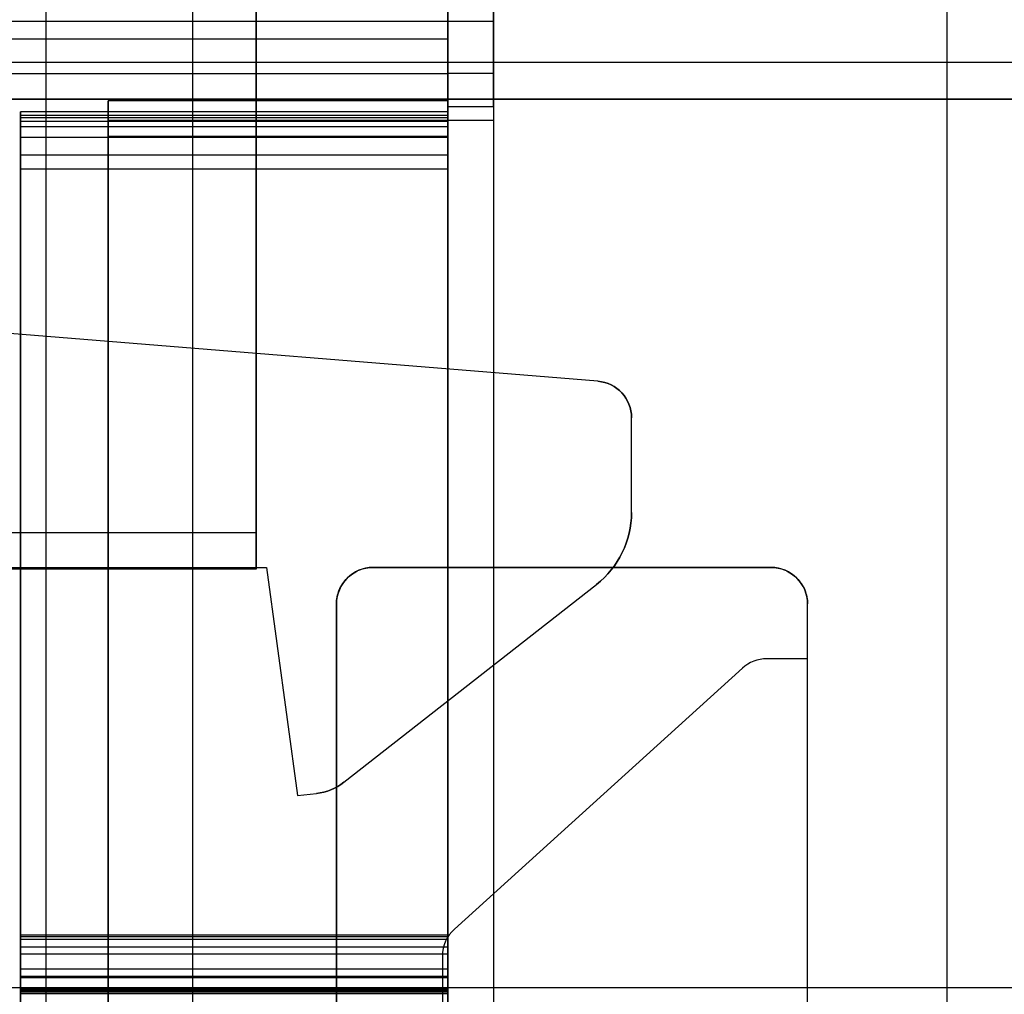
# Model space of a CAD drawing. Units: inches. Extents: x 10.73 to 14.27, y 13.65 to 19.55.
# Drawn here: x 11.14 to 11.35, y 16.8 to 17.01 of the extents above; entities that cross this region are included whole.
import ezdxf

# ---------------------------------------------------------------- set-up
doc = ezdxf.new("R2010")
doc.units = ezdxf.units.IN
doc.header["$MEASUREMENT"] = 0

# ---------------------------------------------------------------- blocks, each defined once
blk = doc.blocks.new('A$C7A1F3E2A')
at = {"color": 254, "true_color": 0xd4d9db, "extrusion": (1, 0, 0)}
for p, q in [((-1.356299212598426, -1.69291338582677, 0.9842519685039367), (-1.356299212598426, 1.392913385826771, 0.984251968503937)), ((-1.356299212598426, -1.69291338582677, 0.9330708661417322), (-1.356299212598426, 1.392913385826771, 0.9330708661417324))]:
    blk.add_line(p, q, dxfattribs=at)
at = {"color": 254, "true_color": 0xd4d9db, "extrusion": (0, 6.123233995736766e-17, -1)}
for p, q in [((-1.356299212598426, -1.69291338582677, 0.9842519685039367), (-1.356299212598426, 1.392913385826771, 0.984251968503937)), ((-0.6366141732283452, 0.4041338582677163, 0.6102362204724409), (-1.673228346456693, 0.4041338582677163, 0.6102362204724409)), ((-1.665354330708659, 0.3962598425196848), (1.665354330708659, 0.3962598425196848)), ((-1.385826771653544, 0.2047244094488185, 0.7874015748031493), (-0.9763779527559038, 0.2047244094488185, 0.7874015748031493))]:
    blk.add_line(p, q, dxfattribs=at)
at = {"color": 254, "true_color": 0xd4d9db}
for p, q in [((-1.356299212598426, -1.69291338582677, 0.9330708661417322), (-1.356299212598426, 1.392913385826771, 0.9330708661417324)), ((-0.6366141732283452, 0.4041338582677163, 0.6102362204724409), (-1.673228346456693, 0.4041338582677163, 0.6102362204724409)), ((-0.6366141732283452, 0.3962598425196848, 0.6181102362204723), (-1.665354330708659, 0.3962598425196848, 0.6181102362204723)), ((-1.385826771653544, 0.2047244094488185, 0.9055118110236218), (-0.9763779527559038, 0.2047244094488185, 0.9055118110236218))]:
    blk.add_line(p, q, dxfattribs=at)
at = {"color": 250}
for p, q in [((-1.324699022194093, -0.7598425196850389, 4.851941843516929), (-1.324699022194093, 0.7598425196850389, 4.851941843516929)), ((-1.324699022194093, -0.7598425196850389, 4.851941843516929), (-1.324699022194093, 0.7598425196850389, 4.851941843516929)), ((-1.162053675927954, -0.7598425196850389, 4.877952755905511), (-1.162053675927954, 0.7598425196850389, 4.877952755905511)), ((-1.162053675927954, -0.7598425196850389, 4.877952755905511), (-1.162053675927954, 0.7598425196850389, 4.877952755905511)), ((-1.311023622047244, 0.5232283464566923, 4.19251968503937), (-1.311023622047244, 0.3027559055118498, 4.19251968503937)), ((-1.269685039370078, 0.4129921259842515, 2.128346456692874), (-1.377952755905511, 0.4129921259842515, 2.128346456692874)), ((-1.259842519685041, 0.4129921259842515, 2.068897637795275), (-1.377952755905511, 0.4129921259842515, 2.068897637795275)), ((-1.259842519685041, 0.4129921259842515, 2.068897637795275), (-1.259842519685041, -0.4129921259842515, 2.068897637795275)), ((-1.269685039370078, 0.4092070005090545, 3.741324999946062), (-1.377952755905511, 0.4092070005090545, 3.741324999946062)), ((-1.269685039370078, 0.4016914101307076, 3.746850393700787), (-1.377952755905511, 0.4016914101307076, 3.746850393700787)), ((-1.269685039370078, 0.4018718381181099, 2.705078726498425), (-1.259842519685041, 0.4018718250137798, 2.705078726507086)), ((-1.269685039370078, 0.3959056135850396, 2.573633728643307), (-1.342913385826773, 0.3959056138110242, 2.573633754592913)), ((-1.269685039370078, 0.3946850393700778, 2.700433070866141), (-1.259842519685041, 0.3946850393700778, 2.700433070866141)), ((-1.269685039370078, 0.3927165354330704, 3.71763779527559), (-1.361811023622046, 0.3927165354330704, 3.71763779527559)), ((-1.269685039370078, 0.3922440944882677, 3.721653543306692), (-1.361811023622046, 0.3922440944882677, 3.721653543306692)), ((-1.269685039370078, 0.3922440944882677, 3.721653543306692), (-1.361811023622046, 0.3922440944882677, 3.721653543306692)), ((-1.269685039370078, 0.3914566929133461, 3.725590551181496), (-1.361811023622046, 0.3914566929133461, 3.725590551181496)), ((-1.269685039370078, 0.3914566929133461, 3.725590551181496), (-1.361811023622046, 0.3914566929133461, 3.725590551181496)), ((-1.269685039370078, 0.3903149606299205, 3.729448818897637), (-1.361811023622046, 0.3903149606299205, 3.729448818897637)), ((-1.269685039370078, 0.3903149606299205, 3.729448818897637), (-1.361811023622046, 0.3903149606299205, 3.729448818897637)), ((-1.269685039370078, 0.3879527559055109, 3.735511811023622), (-1.361811023622046, 0.3879527559055109, 3.735511811023622)), ((-1.269685039370078, 0.3879527559055109, 3.735511811023622), (-1.361811023622046, 0.3879527559055109, 3.735511811023622)), ((-1.269685039370078, 0.3881687261585043, 2.581575155097637), (-1.342913385826773, 0.3881687346360234, 2.581575154950393)), ((-1.269685039370078, 0.384173228346457, 3.742322834645669), (-1.361811023622046, 0.384173228346457, 3.742322834645669)), ((-1.269685039370078, 0.384173228346457, 3.742322834645669), (-1.361811023622046, 0.384173228346457, 3.742322834645669)), ((-1.269685039370078, 0.3811811349774405, 3.746850393700787), (-1.361811023622046, 0.3811811349774405, 3.746850393700787)), ((-1.237312960691849, 0.3354070348635432, 4.353543307086614), (-1.51046775544118, 0.357675584980079, 4.353543307086614)), ((-1.237312960691849, 0.3354070348635432, 4.353543307086614), (-1.237312960691849, 0.3354070348635432, 4.161811023622047)), ((-1.230078740157481, 0.32755905511811, 4.353543307086614), (-1.230078740157481, 0.32755905511811, 4.161811023622047)), ((-1.230078740157481, 0.3070866141732278, 4.353543307086614), (-1.230078740157481, 0.32755905511811, 4.353543307086614)), ((-1.230078740157481, 0.3070866141732278, 4.353543307086614), (-1.230078740157481, 0.3070866141732278, 4.161811023622047)), ((-1.311023622047244, 0.3027559055118498, 4.428740157480314), (-1.377952755905511, 0.3027559055118498, 4.428740157480314)), ((-1.311023622047244, 0.3027559055118498, 4.19251968503937), (-1.377952755905511, 0.3027559055118498, 4.19251968503937)), ((-1.311023622047244, 0.3027559055118498, 4.19251968503937), (-1.377952755905511, 0.3027559055118498, 4.19251968503937)), ((-1.39543307086614, 0.2952755905511815, 4.353543307086614), (-1.308818897637796, 0.2952755905511815, 4.353543307086614)), ((-1.308818897637796, 0.2952755905511815, 4.353543307086614), (-1.302125984251969, 0.2460629921259834, 4.353543307086614)), ((-1.285826771653543, 0.2952755905511815, 4.064566929133858), (-1.285826771653543, 0.2952755905511815, 4.85847605730118)), ((-1.199999999999999, 0.2952755905511815, 4.064566929133858), (-1.285826771653543, 0.2952755905511815, 4.064566929133858)), ((-1.199999999999999, 0.2952755905511815, 4.064566929133858), (-1.199999999999999, 0.2952755905511815, 4.872196030736613)), ((-1.311023622047244, 0.2948818897637793, 4.420866141732283), (-1.377952755905511, 0.2948818897637793, 4.420866141732283)), ((-1.311023622047244, 0.2948818897637793, 4.200393700787401), (-1.377952755905511, 0.2948818897637793, 4.200393700787401)), ((-1.292091070815825, 0.2489663014474797, 4.353543307086614), (-1.237632099653702, 0.2915842556933068, 4.353543307086614)), ((-1.237632099653702, 0.2915842556933068, 4.353543307086614), (-1.237632099653702, 0.2915842556933068, 4.161811023622047)), ((-1.293700787401576, 0.28740157480315, 4.064566929133858), (-1.293700787401576, 0.2874015748031091, 4.857168634737401)), ((-1.293700787401576, 0.28740157480315, 4.064566929133858), (-1.293700787401576, -0.28740157480315, 4.064566929133858)), ((-1.293700787401576, -0.2874015748031109, 4.857168634737401), (-1.293700787401576, 0.2874015748031091, 4.857168634737401)), ((-1.19212598425197, 0.28740157480315, 4.064566929133858), (-1.19212598425197, 0.2874015748031091, 4.873406136109055)), ((-1.19212598425197, 0.2755905511811019, 4.064566929133858), (-1.19212598425197, 0.28740157480315, 4.064566929133858)), ((-1.19212598425197, -0.2874015748031109, 4.873406136109055), (-1.19212598425197, 0.2874015748031091, 4.873406136109055)), ((-1.200900819212993, 0.2755905511811019, 4.862204724409448), (-1.200900819212993, 0.2755905511811019, 4.064566929133858)), ((-1.19212598425197, 0.2755905511811019, 4.064566929133858), (-1.200900819212993, 0.2755905511811019, 4.064566929133858)), ((-1.19212598425197, 0.2755905511811019, 4.862204724409448), (-1.200900819212993, 0.2755905511811019, 4.862204724409448)), ((-1.19212598425197, 0.113385826771653, 4.862204724409448), (-1.19212598425197, 0.2755905511811019, 4.862204724409448)), ((-1.206187195649214, 0.2735521457846843, 4.064566929133858), (-1.268278502420472, 0.2173047267096848, 4.064566929133858)), ((-1.206187195649214, 0.2735521457846453, 4.862204724409448), (-1.268278502420472, 0.2173047267096848, 4.862204724409448)), ((-1.206187195649214, 0.2735521457846453, 4.862204724409448), (-1.206187195649214, 0.2735521457846843, 4.064566929133858)), ((-1.292091070815825, 0.2489663014474797, 4.353543307086614), (-1.292091070815825, 0.2489663014474797, 4.161811023622047)), ((-1.302125984251969, 0.2460629921259834, 4.353543307086614), (-1.298023730300159, 0.2465336795115345, 4.353543307086614)), ((-1.298023730300159, 0.2465336795115345, 4.353543307086614), (-1.298023730300159, 0.2465336795115345, 4.161811023622047)), ((-1.268278502420472, 0.2173047267096848, 4.862204724409448), (-1.268278502420472, 0.2173047267096848, 4.064566929133858)), ((-1.269685039370078, 0.2159842519685036, 2.912283464566929), (-1.361811023622046, 0.2159842519685036, 2.912283464566929)), ((-1.269685039370078, 0.2156299212598416, 2.90763779527559), (-1.361811023622046, 0.2156299212598416, 2.90763779527559)), ((-1.269685039370078, 0.2156299212598416, 2.90763779527559), (-1.361811023622046, 0.2156299212598416, 2.90763779527559)), ((-1.26968503937022, 0.2150426312591751, 2.903090715158893), (-1.361811023622046, 0.215039370078701, 2.903070866141338)), ((-1.26968503937022, 0.2150426312591751, 2.903090715158893), (-1.361811023622046, 0.215039370078701, 2.903070866141338)), ((-1.269685039370078, 0.2133858267716526, 3.19523622047244), (-1.361811023622046, 0.2133858267716526, 3.19523622047244)), ((-1.269685039370078, 0.2118503937008267, 2.892795275590551), (-1.361811023622046, 0.2118503937008267, 2.892795275590551)), ((-1.269685039370078, 0.2118503937008267, 2.892795275590551), (-1.361811023622046, 0.2118503937008267, 2.892795275590551)), ((-1.270866141732284, 0.2114691163580709, 4.862204724409448), (-1.270866141732284, 0.2114691163580709, 4.064566929133858)), ((-1.270866141732284, 0.2114691163580709, 4.064566929133858), (-1.270866141732284, -0.2114691163580709, 4.064566929133858)), ((-1.270866141732284, 0.2114691163580709, 4.862204724409448), (-1.270866141732284, 0.113385826771653, 4.862204724409448)), ((-1.269685039370078, 0.2070866141732282, 2.644330708661417), (-1.361811023622046, 0.2070866141732282, 2.644330708661417)), ((-1.269685039370078, 0.2068503937007868, 3.700511811023622), (-1.361811023622046, 0.2068503937007868, 3.700511811023622)), ((-1.269685039370078, 0.2068110236220466, 3.389409448818898), (-1.361811023622046, 0.2068110236220466, 3.389409448818898)), ((-1.269685039370078, 0.2043307086614163, 3.424527559055118), (-1.361811023622046, 0.2043307086614163, 3.424527559055118)), ((-1.269685039370078, 0.204133858267717, 3.403937007874016), (-1.361811023622046, 0.204133858267717, 3.403937007874016)), ((-1.269685039370078, 0.2039370078740159, 3.418858267716929), (-1.361811023622046, 0.2039370078740159, 3.418858267716929)), ((-1.269685039370078, 0.2039370078740159, 3.418858267716929), (-1.361811023622046, 0.2039370078740159, 3.418858267716929)), ((-1.269685039370078, 0.2037795275592131, 3.706692913385826), (-1.361811023622046, 0.2037795275592131, 3.706692913385826)), ((-1.269685039370078, 0.2037795275592131, 3.706692913385826), (-1.361811023622046, 0.2037795275592131, 3.706692913385826)), ((-1.269685039370078, 0.2037795275591332, 3.206338582677165), (-1.361811023622046, 0.2037795275591332, 3.206338582677165)), ((-1.269685039370078, 0.2037795275591332, 3.206338582677165), (-1.361811023622046, 0.2037795275591332, 3.206338582677165)), ((-1.269685039370078, 0.2037401574803148, 3.413228346456692), (-1.361811023622046, 0.2037401574803148, 3.413228346456692)), ((-1.269685039370078, 0.2037401574803148, 3.413228346456692), (-1.361811023622046, 0.2037401574803148, 3.413228346456692)), ((-1.269685039370078, 0.2033464566928345, 2.649409448818898), (-1.361811023622046, 0.2033464566928345, 2.649409448818898)), ((-1.269685039370078, 0.2033464566928345, 2.649409448818898), (-1.361811023622046, 0.2033464566928345, 2.649409448818898))]:
    blk.add_line(p, q, dxfattribs=at)
at = {"color": 250, "extrusion": (-1, 0, 0)}
for p, q in [((-1.311023622047244, 0.3027559055118498, 4.428740157480314), (-1.311023622047244, 0.5232283464566923, 4.428740157480314)), ((-1.311023622047244, 0.5232283464566923, 4.19251968503937), (-1.311023622047244, 0.3027559055118498, 4.19251968503937)), ((-1.269685039370078, 0.4092070005090545, 3.741324999946062), (-1.269685039370078, 0.4723005804125986, 3.539425544254724)), ((-1.269685039370078, 0.3946850393700778, 2.622244094488189), (-1.269685039370078, 0.4674803149606301, 2.621889763779527)), ((-1.259842519685041, 0.3946850393700778, 2.622244094488189), (-1.259842519685041, 0.4674803149606301, 2.621889763779527)), ((-1.269685039370078, 0.4636614173228342, 2.70503937007874), (-1.269685039370078, 0.4018718381181099, 2.705078726498425)), ((-1.259842519685041, 0.4636614173228342, 2.70503937007874), (-1.259842519685041, 0.4018718250137798, 2.705078726507086)), ((-1.269685039370078, 0.4129921259842515, 2.128346456692874), (-1.269685039370078, 0.4129921259842515, 2.086456692913385)), ((-1.269685039370078, 0.4129921259842515, 2.086456692913385), (-1.269685039370078, 0.3916610895564574, 2.086456692913385)), ((-1.259842519685041, 0.4129921259842515, 2.086456692913385), (-1.259842519685041, 0.3916610895564574, 2.086456692913385)), ((-1.259842519685041, 0.4129921259842515, 2.086456692913385), (-1.259842519685041, 0.4129921259842515, 2.068897637795275)), ((-1.259842519685041, 0.4129921259842515, 2.068897637795275), (-1.259842519685041, -0.4129921259842515, 2.068897637795275)), ((-1.269685039370078, 0.3811811349774405, 3.746850393700787), (-1.269685039370078, 0.4016914101307076, 3.746850393700787)), ((-1.342913385826773, 0.3959056138110242, 2.573633754592913), (-1.342913385826773, 0.3916535433070862, 2.085590551181102)), ((-1.269685039370078, 0.3916610895564574, 2.086456692913385), (-1.269685039370078, 0.3959056135850396, 2.573633728643307)), ((-1.361811023622046, 0.3927165354330704, 3.71763779527559), (-1.361811023622046, 0.393503937007873, 3.711181102362205)), ((-1.361811023622046, 0.393503937007873, 3.711181102362205), (-1.361811023622046, 0.393503937007873, 2.609015748031496)), ((-1.361811023622046, 0.393503937007873, 2.609015748031496), (-1.361811023622046, 0.2086220472440949, 2.609015748031496)), ((-1.269685039370078, 0.3946850393700778, 2.700433070866141), (-1.269685039370078, 0.3946850393700778, 2.622244094488189)), ((-1.269685039370078, 0.393503937007873, 2.609015748031496), (-1.269685039370078, 0.2086220472440949, 2.609015748031496)), ((-1.269685039370078, 0.393503937007873, 3.711181102362205), (-1.269685039370078, 0.393503937007873, 2.609015748031496)), ((-1.269685039370078, 0.3927165354330704, 3.71763779527559), (-1.269685039370078, 0.393503937007873, 3.711181102362205)), ((-1.259842519685041, 0.3946850393700778, 2.700433070866141), (-1.259842519685041, 0.3946850393700778, 2.622244094488189)), ((-1.342913385826773, 0.3916535433070862, 2.085590551181102), (-1.342913385826773, -0.3920866141732287, 2.085590551181102)), ((-1.259842519685041, 0.3916610895564574, 2.086456692913385), (-1.259842519685041, 0.3916535433070862, 2.085590551181102)), ((-1.259842519685041, 0.3916535433070862, 2.085590551181102), (-1.259842519685041, -0.3920866141732287, 2.085590551181102)), ((-1.342913385826773, 0.2069685039370075, 2.584724409448818), (-1.342913385826773, 0.3881687346360234, 2.581575154950393)), ((-1.269685039370078, 0.2069685039370075, 2.584724409448818), (-1.269685039370078, 0.3881687261585043, 2.581575155097637)), ((-1.361811023622046, -0.3811826914721657, 3.746850393700787), (-1.361811023622046, 0.3811811349774405, 3.746850393700787)), ((-1.311023622047244, 0.2948818897637793, 4.200393700787401), (-1.311023622047244, 0.2948818897637793, 4.420866141732283)), ((-1.19212598425197, -0.2874015748031109, 4.873406136109055), (-1.19212598425197, 0.2874015748031091, 4.873406136109055)), ((-1.19212598425197, 0.28740157480315, 4.064566929133858), (-1.19212598425197, 0.2874015748031091, 4.873406136109055)), ((-1.19212598425197, 0.2755905511811019, 4.064566929133858), (-1.19212598425197, 0.28740157480315, 4.064566929133858)), ((-1.19212598425197, 0.2755905511811019, 4.064566929133858), (-1.19212598425197, 0.2755905511811019, 4.862204724409448)), ((-1.19212598425197, 0.113385826771653, 4.862204724409448), (-1.19212598425197, 0.2755905511811019, 4.862204724409448)), ((-1.361811023622046, 0.2159842519685036, 2.912283464566929), (-1.361811023622046, 0.2133858267716526, 3.19523622047244)), ((-1.269685039370078, 0.2159842519685036, 2.912283464566929), (-1.269685039370078, 0.2133858267716526, 3.19523622047244)), ((-1.270866141732284, 0.2114691163580709, 4.862204724409448), (-1.270866141732284, 0.113385826771653, 4.862204724409448)), ((-1.270866141732284, 0.2114691163580709, 4.862204724409448), (-1.270866141732284, 0.2114691163580709, 4.064566929133858)), ((-1.270866141732284, 0.2114691163580709, 4.064566929133858), (-1.270866141732284, -0.2114691163580709, 4.064566929133858)), ((-1.361811023622046, 0.2086220472440949, 2.609015748031496), (-1.361811023622046, 0.2086220472440949, 2.637362204724409)), ((-1.361811023622046, 0.2086220472440949, 2.637362204724409), (-1.361811023622046, 0.2070866141732282, 2.644330708661417)), ((-1.269685039370078, 0.2086220472440949, 2.637362204724409), (-1.269685039370078, 0.2070866141732282, 2.644330708661417)), ((-1.269685039370078, 0.2086220472440949, 2.609015748031496), (-1.269685039370078, 0.2086220472440949, 2.637362204724409)), ((-1.361811023622046, 0.2036614173228344, 3.683818897637795), (-1.361811023622046, 0.2068503937007868, 3.700511811023622)), ((-1.361811023622046, 0.2068110236220466, 3.389409448818898), (-1.361811023622046, 0.204133858267717, 3.403937007874016)), ((-1.342913385826773, 0.1992125984251967, 2.59267716535433), (-1.342913385826773, 0.2069685039370075, 2.584724409448818)), ((-1.269685039370078, 0.1992125984251967, 2.59267716535433), (-1.269685039370078, 0.2069685039370075, 2.584724409448818)), ((-1.269685039370078, 0.2036614173228344, 3.683818897637795), (-1.269685039370078, 0.2068503937007868, 3.700511811023622)), ((-1.269685039370078, 0.2068110236220466, 3.389409448818898), (-1.269685039370078, 0.204133858267717, 3.403937007874016)), ((-1.361811023622046, 0.2043307086614163, 3.424527559055118), (-1.361811023622046, 0.2036614173228344, 3.683818897637795)), ((-1.269685039370078, 0.2043307086614163, 3.424527559055118), (-1.269685039370078, 0.2036614173228344, 3.683818897637795))]:
    blk.add_line(p, q, dxfattribs=at)
at = {"color": 250, "extrusion": (0, 6.123233995736766e-17, -1)}
for p, q in [((-1.311023622047244, 0.3027559055118498, 4.428740157480314), (-1.311023622047244, 0.5232283464566923, 4.428740157480314)), ((-1.269685039370078, 0.4129921259842515, 2.086456692913385), (-1.269685039370078, 0.3916610895564574, 2.086456692913385)), ((-1.259842519685041, 0.4129921259842515, 2.086456692913385), (-1.269685039370078, 0.4129921259842515, 2.086456692913385)), ((-1.259842519685041, 0.4129921259842515, 2.086456692913385), (-1.259842519685041, 0.3916610895564574, 2.086456692913385)), ((-1.269685039370078, 0.4016914101307076, 3.746850393700787), (-1.377952755905511, 0.4016914101307076, 3.746850393700787)), ((-1.269685039370078, 0.3811811349774405, 3.746850393700787), (-1.269685039370078, 0.4016914101307076, 3.746850393700787)), ((-1.361811023622046, 0.393503937007873, 2.609015748031496), (-1.361811023622046, 0.2086220472440949, 2.609015748031496)), ((-1.269685039370078, 0.393503937007873, 2.609015748031496), (-1.361811023622046, 0.393503937007873, 2.609015748031496)), ((-1.269685039370078, 0.393503937007873, 2.609015748031496), (-1.269685039370078, 0.2086220472440949, 2.609015748031496)), ((-1.342913385826773, 0.3916535433070862, 2.085590551181102), (-1.342913385826773, -0.3920866141732287, 2.085590551181102)), ((-1.259842519685041, 0.3916535433070862, 2.085590551181102), (-1.342913385826773, 0.3916535433070862, 2.085590551181102)), ((-1.259842519685041, 0.3916610895564574, 2.086456692913385), (-1.269685039370078, 0.3916610895564574, 2.086456692913385)), ((-1.259842519685041, 0.3916535433070862, 2.085590551181102), (-1.259842519685041, -0.3920866141732287, 2.085590551181102)), ((-1.361811023622046, -0.3811826914721657, 3.746850393700787), (-1.361811023622046, 0.3811811349774405, 3.746850393700787)), ((-1.269685039370078, 0.3811811349774405, 3.746850393700787), (-1.361811023622046, 0.3811811349774405, 3.746850393700787)), ((-1.237312960691849, 0.3354070348635432, 4.161811023622047), (-1.51046775544118, 0.357675584980079, 4.161811023622047)), ((-1.230078740157481, 0.3070866141732278, 4.161811023622047), (-1.230078740157481, 0.32755905511811, 4.161811023622047)), ((-1.311023622047244, 0.3027559055118498, 4.428740157480314), (-1.377952755905511, 0.3027559055118498, 4.428740157480314)), ((-1.39543307086614, 0.2952755905511815, 4.161811023622047), (-1.308818897637796, 0.2952755905511815, 4.161811023622047)), ((-1.308818897637796, 0.2952755905511815, 4.161811023622047), (-1.302125984251969, 0.2460629921259834, 4.161811023622047)), ((-1.292091070815825, 0.2489663014474797, 4.161811023622047), (-1.237632099653702, 0.2915842556933068, 4.161811023622047)), ((-1.302125984251969, 0.2460629921259834, 4.161811023622047), (-1.298023730300159, 0.2465336795115345, 4.161811023622047)), ((-1.269685039370078, 0.2086220472440949, 2.609015748031496), (-1.361811023622046, 0.2086220472440949, 2.609015748031496))]:
    blk.add_line(p, q, dxfattribs=at)
at = {"color": 250, "extrusion": (0, -0.954479978035012, -0.2982749931360038)}
for q in [(-1.269685039370078, 0.4723005804125986, 3.539425544254724), (-1.377952755905511, 0.4092070005090545, 3.741324999946062)]:
    blk.add_line((-1.269685039370078, 0.4092070005090545, 3.741324999946062), q, dxfattribs=at)
at = {"color": 250, "extrusion": (0, 0.004867438283165014, 0.9999881539521154)}
for p, q in [((-1.269685039370078, 0.3946850393700778, 2.622244094488189), (-1.269685039370078, 0.4674803149606301, 2.621889763779527)), ((-1.259842519685041, 0.3946850393700778, 2.622244094488189), (-1.259842519685041, 0.4674803149606301, 2.621889763779527)), ((-1.269685039370078, 0.3946850393700778, 2.622244094488189), (-1.259842519685041, 0.3946850393700778, 2.622244094488189))]:
    blk.add_line(p, q, dxfattribs=at)
at = {"color": 250, "extrusion": (0, -0.0006369425460569235, -0.999999797152076)}
for p, q in [((-1.269685039370078, 0.4636614173228342, 2.70503937007874), (-1.269685039370078, 0.4018718381181099, 2.705078726498425)), ((-1.259842519685041, 0.4636614173228342, 2.70503937007874), (-1.259842519685041, 0.4018718250137798, 2.705078726507086)), ((-1.269685039370078, 0.4018718381181099, 2.705078726498425), (-1.259842519685041, 0.4018718250137798, 2.705078726507086))]:
    blk.add_line(p, q, dxfattribs=at)
at = {"color": 250, "extrusion": (0, -1, -6.123233995736766e-17)}
for p, q in [((-1.269685039370078, 0.4129921259842515, 2.128346456692874), (-1.377952755905511, 0.4129921259842515, 2.128346456692874)), ((-1.259842519685041, 0.4129921259842515, 2.068897637795275), (-1.377952755905511, 0.4129921259842515, 2.068897637795275)), ((-1.269685039370078, 0.4129921259842515, 2.128346456692874), (-1.269685039370078, 0.4129921259842515, 2.086456692913385)), ((-1.259842519685041, 0.4129921259842515, 2.086456692913385), (-1.269685039370078, 0.4129921259842515, 2.086456692913385)), ((-1.259842519685041, 0.4129921259842515, 2.086456692913385), (-1.259842519685041, 0.4129921259842515, 2.068897637795275)), ((-1.39543307086614, 0.2952755905511815, 4.353543307086614), (-1.308818897637796, 0.2952755905511815, 4.353543307086614)), ((-1.39543307086614, 0.2952755905511815, 4.161811023622047), (-1.308818897637796, 0.2952755905511815, 4.161811023622047)), ((-1.308818897637796, 0.2952755905511815, 4.353543307086614), (-1.308818897637796, 0.2952755905511815, 4.161811023622047)), ((-1.285826771653543, 0.2952755905511815, 4.064566929133858), (-1.285826771653543, 0.2952755905511815, 4.85847605730118)), ((-1.199999999999999, 0.2952755905511815, 4.064566929133858), (-1.285826771653543, 0.2952755905511815, 4.064566929133858)), ((-1.199999999999999, 0.2952755905511815, 4.064566929133858), (-1.199999999999999, 0.2952755905511815, 4.872196030736613)), ((-1.269685039370078, 0.2086220472440949, 2.637362204724409), (-1.361811023622046, 0.2086220472440949, 2.637362204724409)), ((-1.361811023622046, 0.2086220472440949, 2.609015748031496), (-1.361811023622046, 0.2086220472440949, 2.637362204724409)), ((-1.269685039370078, 0.2086220472440949, 2.609015748031496), (-1.361811023622046, 0.2086220472440949, 2.609015748031496)), ((-1.269685039370078, 0.2086220472440949, 2.609015748031496), (-1.269685039370078, 0.2086220472440949, 2.637362204724409))]:
    blk.add_line(p, q, dxfattribs=at)
at = {"color": 254, "true_color": 0xd4d9db, "extrusion": (0, 1, 6.123233995736766e-17)}
for p, q in [((-1.665354330708659, 0.3962598425196848), (1.665354330708659, 0.3962598425196848)), ((-0.6366141732283452, 0.3962598425196848, 0.6181102362204723), (-1.665354330708659, 0.3962598425196848, 0.6181102362204723))]:
    blk.add_line(p, q, dxfattribs=at)
at = {"color": 250, "extrusion": (0, 0.9999620484378934, -0.008712157246759882)}
for p, q in [((-1.342913385826773, 0.3959056138110242, 2.573633754592913), (-1.342913385826773, 0.3916535433070862, 2.085590551181102)), ((-1.269685039370078, 0.3959056135850396, 2.573633728643307), (-1.342913385826773, 0.3959056138110242, 2.573633754592913)), ((-1.269685039370078, 0.3916610895564574, 2.086456692913385), (-1.269685039370078, 0.3959056135850396, 2.573633728643307)), ((-1.259842519685041, 0.3916535433070862, 2.085590551181102), (-1.342913385826773, 0.3916535433070862, 2.085590551181102)), ((-1.259842519685041, 0.3916610895564574, 2.086456692913385), (-1.269685039370078, 0.3916610895564574, 2.086456692913385)), ((-1.259842519685041, 0.3916610895564574, 2.086456692913385), (-1.259842519685041, 0.3916535433070862, 2.085590551181102))]:
    blk.add_line(p, q, dxfattribs=at)
at = {"color": 250, "extrusion": (0, 0.9926458775505185, 0.1210543753111023)}
for p, q in [((-1.269685039370078, 0.393503937007873, 3.711181102362205), (-1.361811023622046, 0.393503937007873, 3.711181102362205)), ((-1.361811023622046, 0.3927165354330704, 3.71763779527559), (-1.361811023622046, 0.393503937007873, 3.711181102362205)), ((-1.269685039370078, 0.3927165354330704, 3.71763779527559), (-1.269685039370078, 0.393503937007873, 3.711181102362205)), ((-1.269685039370078, 0.3927165354330704, 3.71763779527559), (-1.361811023622046, 0.3927165354330704, 3.71763779527559))]:
    blk.add_line(p, q, dxfattribs=at)
at = {"color": 250, "extrusion": (0, 1, 6.123233995736766e-17)}
for p, q in [((-1.269685039370078, 0.393503937007873, 2.609015748031496), (-1.361811023622046, 0.393503937007873, 2.609015748031496)), ((-1.361811023622046, 0.393503937007873, 3.711181102362205), (-1.361811023622046, 0.393503937007873, 2.609015748031496)), ((-1.269685039370078, 0.393503937007873, 3.711181102362205), (-1.361811023622046, 0.393503937007873, 3.711181102362205)), ((-1.269685039370078, 0.3946850393700778, 2.622244094488189), (-1.259842519685041, 0.3946850393700778, 2.622244094488189)), ((-1.269685039370078, 0.3946850393700778, 2.700433070866141), (-1.269685039370078, 0.3946850393700778, 2.622244094488189)), ((-1.269685039370078, 0.3946850393700778, 2.700433070866141), (-1.259842519685041, 0.3946850393700778, 2.700433070866141)), ((-1.269685039370078, 0.393503937007873, 3.711181102362205), (-1.269685039370078, 0.393503937007873, 2.609015748031496)), ((-1.259842519685041, 0.3946850393700778, 2.700433070866141), (-1.259842519685041, 0.3946850393700778, 2.622244094488189)), ((-1.311023622047244, 0.2948818897637793, 4.420866141732283), (-1.377952755905511, 0.2948818897637793, 4.420866141732283)), ((-1.311023622047244, 0.2948818897637793, 4.200393700787401), (-1.377952755905511, 0.2948818897637793, 4.200393700787401)), ((-1.311023622047244, 0.2948818897637793, 4.200393700787401), (-1.311023622047244, 0.2948818897637793, 4.420866141732283)), ((-1.19212598425197, 0.2755905511811019, 4.064566929133858), (-1.200900819212993, 0.2755905511811019, 4.064566929133858)), ((-1.200900819212993, 0.2755905511811019, 4.862204724409448), (-1.200900819212993, 0.2755905511811019, 4.064566929133858)), ((-1.19212598425197, 0.2755905511811019, 4.862204724409448), (-1.200900819212993, 0.2755905511811019, 4.862204724409448)), ((-1.19212598425197, 0.2755905511811019, 4.064566929133858), (-1.19212598425197, 0.2755905511811019, 4.862204724409448))]:
    blk.add_line(p, q, dxfattribs=at)
at = {"color": 250, "extrusion": (0, 0.01737734525368081, 0.9998490025358502)}
for p, q in [((-1.269685039370078, 0.3881687261585043, 2.581575155097637), (-1.342913385826773, 0.3881687346360234, 2.581575154950393)), ((-1.342913385826773, 0.2069685039370075, 2.584724409448818), (-1.342913385826773, 0.3881687346360234, 2.581575154950393)), ((-1.269685039370078, 0.2069685039370075, 2.584724409448818), (-1.269685039370078, 0.3881687261585043, 2.581575155097637)), ((-1.269685039370078, 0.2069685039370075, 2.584724409448818), (-1.342913385826773, 0.2069685039370075, 2.584724409448818))]:
    blk.add_line(p, q, dxfattribs=at)
at = {"color": 250, "extrusion": (0.08125399213756748, 0.9966934276705692, 6.102987079639832e-17)}
for p, q in [((-1.237312960691849, 0.3354070348635432, 4.353543307086614), (-1.51046775544118, 0.357675584980079, 4.353543307086614)), ((-1.237312960691849, 0.3354070348635432, 4.161811023622047), (-1.51046775544118, 0.357675584980079, 4.161811023622047)), ((-1.237312960691849, 0.3354070348635432, 4.353543307086614), (-1.237312960691849, 0.3354070348635432, 4.161811023622047))]:
    blk.add_line(p, q, dxfattribs=at)
at = {"color": 250, "extrusion": (1, 0, 0)}
for p, q in [((-1.230078740157481, 0.3070866141732278, 4.353543307086614), (-1.230078740157481, 0.32755905511811, 4.353543307086614)), ((-1.230078740157481, 0.3070866141732278, 4.161811023622047), (-1.230078740157481, 0.32755905511811, 4.161811023622047)), ((-1.230078740157481, 0.32755905511811, 4.353543307086614), (-1.230078740157481, 0.32755905511811, 4.161811023622047)), ((-1.230078740157481, 0.3070866141732278, 4.353543307086614), (-1.230078740157481, 0.3070866141732278, 4.161811023622047)), ((-1.293700787401576, -0.2874015748031109, 4.857168634737401), (-1.293700787401576, 0.2874015748031091, 4.857168634737401)), ((-1.293700787401576, 0.28740157480315, 4.064566929133858), (-1.293700787401576, -0.28740157480315, 4.064566929133858)), ((-1.293700787401576, 0.28740157480315, 4.064566929133858), (-1.293700787401576, 0.2874015748031091, 4.857168634737401))]:
    blk.add_line(p, q, dxfattribs=at)
at = {"color": 250, "extrusion": (-0.9908783423839466, -0.1347594545642063, -8.251636734344923e-18)}
for p, q in [((-1.308818897637796, 0.2952755905511815, 4.353543307086614), (-1.302125984251969, 0.2460629921259834, 4.353543307086614)), ((-1.308818897637796, 0.2952755905511815, 4.353543307086614), (-1.308818897637796, 0.2952755905511815, 4.161811023622047)), ((-1.308818897637796, 0.2952755905511815, 4.161811023622047), (-1.302125984251969, 0.2460629921259834, 4.161811023622047)), ((-1.302125984251969, 0.2460629921259834, 4.353543307086614), (-1.302125984251969, 0.2460629921259834, 4.161811023622047))]:
    blk.add_line(p, q, dxfattribs=at)
at = {"color": 250, "extrusion": (0.6162893375923688, -0.7875198107793602, -4.822168077680364e-17)}
for p, q in [((-1.292091070815825, 0.2489663014474797, 4.353543307086614), (-1.237632099653702, 0.2915842556933068, 4.353543307086614)), ((-1.292091070815825, 0.2489663014474797, 4.161811023622047), (-1.237632099653702, 0.2915842556933068, 4.161811023622047)), ((-1.237632099653702, 0.2915842556933068, 4.353543307086614), (-1.237632099653702, 0.2915842556933068, 4.161811023622047)), ((-1.292091070815825, 0.2489663014474797, 4.353543307086614), (-1.292091070815825, 0.2489663014474797, 4.161811023622047))]:
    blk.add_line(p, q, dxfattribs=at)
at = {"color": 250, "extrusion": (-0.671369807390619, 0.7411225146521209, 4.538066576723786e-17)}
for p, q in [((-1.206187195649214, 0.2735521457846843, 4.064566929133858), (-1.268278502420472, 0.2173047267096848, 4.064566929133858)), ((-1.206187195649214, 0.2735521457846453, 4.862204724409448), (-1.268278502420472, 0.2173047267096848, 4.862204724409448)), ((-1.206187195649214, 0.2735521457846453, 4.862204724409448), (-1.206187195649214, 0.2735521457846843, 4.064566929133858)), ((-1.268278502420472, 0.2173047267096848, 4.862204724409448), (-1.268278502420472, 0.2173047267096848, 4.064566929133858))]:
    blk.add_line(p, q, dxfattribs=at)
at = {"color": 250, "extrusion": (0.1139908345868041, -0.9934818013583359, -6.083321540223163e-17)}
for p, q in [((-1.302125984251969, 0.2460629921259834, 4.353543307086614), (-1.298023730300159, 0.2465336795115345, 4.353543307086614)), ((-1.302125984251969, 0.2460629921259834, 4.161811023622047), (-1.298023730300159, 0.2465336795115345, 4.161811023622047)), ((-1.298023730300159, 0.2465336795115345, 4.353543307086614), (-1.298023730300159, 0.2465336795115345, 4.161811023622047)), ((-1.302125984251969, 0.2460629921259834, 4.353543307086614), (-1.302125984251969, 0.2460629921259834, 4.161811023622047))]:
    blk.add_line(p, q, dxfattribs=at)
at = {"color": 250, "extrusion": (0, -0.9999578366491712, -0.009182860333775794)}
for p, q in [((-1.361811023622046, 0.2159842519685036, 2.912283464566929), (-1.361811023622046, 0.2133858267716526, 3.19523622047244)), ((-1.269685039370078, 0.2159842519685036, 2.912283464566929), (-1.361811023622046, 0.2159842519685036, 2.912283464566929)), ((-1.269685039370078, 0.2159842519685036, 2.912283464566929), (-1.269685039370078, 0.2133858267716526, 3.19523622047244)), ((-1.269685039370078, 0.2133858267716526, 3.19523622047244), (-1.361811023622046, 0.2133858267716526, 3.19523622047244))]:
    blk.add_line(p, q, dxfattribs=at)
at = {"color": 250, "extrusion": (0, -0.9765749485507977, -0.2151775310365996)}
for p, q in [((-1.361811023622046, 0.2086220472440949, 2.637362204724409), (-1.361811023622046, 0.2070866141732282, 2.644330708661417)), ((-1.269685039370078, 0.2086220472440949, 2.637362204724409), (-1.361811023622046, 0.2086220472440949, 2.637362204724409)), ((-1.269685039370078, 0.2086220472440949, 2.637362204724409), (-1.269685039370078, 0.2070866141732282, 2.644330708661417)), ((-1.269685039370078, 0.2070866141732282, 2.644330708661417), (-1.361811023622046, 0.2070866141732282, 2.644330708661417))]:
    blk.add_line(p, q, dxfattribs=at)
at = {"color": 250, "extrusion": (0, -0.982237039433838, 0.1876443400805072)}
for p, q in [((-1.269685039370078, 0.2068503937007868, 3.700511811023622), (-1.361811023622046, 0.2068503937007868, 3.700511811023622)), ((-1.361811023622046, 0.2036614173228344, 3.683818897637795), (-1.361811023622046, 0.2068503937007868, 3.700511811023622)), ((-1.269685039370078, 0.2036614173228344, 3.683818897637795), (-1.269685039370078, 0.2068503937007868, 3.700511811023622)), ((-1.269685039370078, 0.2036614173228344, 3.683818897637795), (-1.361811023622046, 0.2036614173228344, 3.683818897637795))]:
    blk.add_line(p, q, dxfattribs=at)
at = {"color": 250, "extrusion": (0, -0.983440690565497, -0.1812302627599995)}
for p, q in [((-1.361811023622046, 0.2068110236220466, 3.389409448818898), (-1.361811023622046, 0.204133858267717, 3.403937007874016)), ((-1.269685039370078, 0.2068110236220466, 3.389409448818898), (-1.361811023622046, 0.2068110236220466, 3.389409448818898)), ((-1.269685039370078, 0.2068110236220466, 3.389409448818898), (-1.269685039370078, 0.204133858267717, 3.403937007874016)), ((-1.269685039370078, 0.204133858267717, 3.403937007874016), (-1.361811023622046, 0.204133858267717, 3.403937007874016))]:
    blk.add_line(p, q, dxfattribs=at)
at = {"color": 250, "extrusion": (0, 0.7159115593303115, 0.6981909761786113)}
for p, q in [((-1.269685039370078, 0.2069685039370075, 2.584724409448818), (-1.342913385826773, 0.2069685039370075, 2.584724409448818)), ((-1.342913385826773, 0.1992125984251967, 2.59267716535433), (-1.342913385826773, 0.2069685039370075, 2.584724409448818)), ((-1.269685039370078, 0.1992125984251967, 2.59267716535433), (-1.269685039370078, 0.2069685039370075, 2.584724409448818))]:
    blk.add_line(p, q, dxfattribs=at)
at = {"color": 254, "true_color": 0xd4d9db, "extrusion": (0, -1, -6.123233995736766e-17)}
for p, q in [((-1.385826771653544, 0.2047244094488185, 0.7874015748031493), (-0.9763779527559038, 0.2047244094488185, 0.7874015748031493)), ((-1.385826771653544, 0.2047244094488185, 0.9055118110236218), (-0.9763779527559038, 0.2047244094488185, 0.9055118110236218))]:
    blk.add_line(p, q, dxfattribs=at)
at = {"color": 250, "extrusion": (0, -0.9999966686349578, -0.002581224319282952)}
for p, q in [((-1.361811023622046, 0.2043307086614163, 3.424527559055118), (-1.361811023622046, 0.2036614173228344, 3.683818897637795)), ((-1.269685039370078, 0.2043307086614163, 3.424527559055118), (-1.361811023622046, 0.2043307086614163, 3.424527559055118)), ((-1.269685039370078, 0.2043307086614163, 3.424527559055118), (-1.269685039370078, 0.2036614173228344, 3.683818897637795)), ((-1.269685039370078, 0.2036614173228344, 3.683818897637795), (-1.361811023622046, 0.2036614173228344, 3.683818897637795))]:
    blk.add_line(p, q, dxfattribs=at)
at = {"color": 250, "extrusion": (1, 0, 0)}
for centre, radius, start, end in [((0.420866141732283, 2.128346456692874, -1.259842519685041), 0.00787401574805118, 90, 161.8051276609567), ((0.4018668097181095, 2.697204712355905, -1.269685039370078), 0.007874015748137795, 89.96341052310532, 155.7950690365181), ((0.0396019327801973, 2.923400006061023, -1.361811023622046), 0.1767322834601181, 354.8831661708865, 356.3936885391474), ((0.1488802422232673, 2.913947572533464, -1.361811023622046), 0.06704724409346456, 350.6639615505781, 354.5999363060325), ((0.1763863936331109, 2.90943398101496, -1.361811023622046), 0.03917322834529527, 334.8653589733153, 350.6517222276918), ((0.1882170294504721, 3.183166060998819, -1.361811023622046), 0.02791338582674803, 25.62090349617216, 56.11497599375008), ((0.1687279701193702, 2.91238187868622, -1.361811023622046), 0.04736220472444882, 268.3475549204359, 335.5720125026309), ((0.1919204055436605, 2.637078355178346, -1.361811023622046), 0.01681102362261024, 25.55673477954521, 47.18166164270691), ((0.1972861843817313, 3.69961354343189, -1.361811023622046), 0.009606299212771653, 5.36546280753548, 47.4723147728642), ((0.197167042711536, 3.389589915645669, -1.361811023622046), 0.009645669291346458, 308.931909817988, 358.9279550696914), ((0.1924840965956687, 3.694135948789369, -1.361811023622046), 0.0168897637793937, 48.02750596374794, 75.29422996450018), ((0.1898421721238979, 3.186299338301575, -1.361811023622046), 0.02440944881944094, 55.18126932171545, 75.04390725655448), ((0.1926884253960228, 2.637603023667716, -1.361811023622046), 0.01590551181135827, 47.92644044628678, 88.6222164465335)]:
    blk.add_arc(centre, radius, start, end, dxfattribs=at)
at = {"color": 250, "extrusion": (-1, 0, 0)}
for centre, radius, start, end in [((-0.420866141732283, 2.128346456692874, 1.259842519685041), 0.00787401574805118, 18.19487233904333, 90), ((-0.420866141732283, 2.128346456692874, 1.269685039370078), 0.00787401574805118, 0, 18.19487233904333), ((-0.420866141732283, 2.128346456692874, 1.269685039370078), 0.00787401574805118, 0, 18.19487233904333), ((-0.4016914101307076, 3.738976377952755, 1.269685039370078), 0.007874015748098425, 90, 162.6459753632243), ((-0.4016914101307076, 3.738976377952755, 1.269685039370078), 0.007874015748098425, 90, 162.6459753632243), ((-0.4018668097181095, 2.697204712355905, 1.269685039370078), 0.007874015748137795, 24.20493096348186, 90.03658947689458), ((-0.4018668097181095, 2.697204712355905, 1.259842519685041), 0.007874015748137795, 24.20493096348186, 90.0364941223727), ((-0.4018668097181095, 2.697204712355905, 1.259842519685041), 0.007874015748137795, 24.20493096348186, 90.0364941223727), ((-0.3880318966683074, 2.573702328306299, 1.342913385826773), 0.007874015747984252, 90.9957603553034, 180.4989873217442), ((-0.3880318966683074, 2.573702328306299, 1.342913385826773), 0.007874015747984252, 90.9957603553034, 180.4989873217442), ((-0.3880318966683074, 2.573702328306299, 1.269685039370078), 0.00787401574798425, 90.99569865878433, 180.4991761528753), ((-0.3880318966683074, 2.573702328306299, 1.269685039370078), 0.00787401574798425, 90.99569865878433, 180.4991761528753), ((-0.3287391506419688, 3.712146708783071, 1.361811023622046), 0.06421259841787401, 171.4859181750637, 175.0944082094443), ((-0.3287391506419688, 3.712146708783071, 1.361811023622046), 0.06421259841787401, 171.4859181750637, 175.0944082094443), ((-0.3508985964201958, 3.715431687788188, 1.361811023622046), 0.04181102362523621, 165.938046213697, 171.4420888388461), ((-0.3508985964201958, 3.715431687788188, 1.361811023622046), 0.04181102362523621, 165.938046213697, 171.4420888388461), ((-0.3434709908646845, 3.713488764209842, 1.361811023622046), 0.04948818898492127, 161.1856790297265, 165.8454145909388), ((-0.3434709908646845, 3.713488764209842, 1.361811023622046), 0.04948818898492127, 161.1856790297265, 165.8454145909388), ((-0.3287391506419688, 3.712146708783071, 1.269685039370078), 0.06421259841787401, 171.4859181750637, 175.0944082094443), ((-0.3287391506419688, 3.712146708783071, 1.269685039370078), 0.06421259841787401, 171.4859181750637, 175.0944082094443), ((-0.3508985964201958, 3.715431687788188, 1.269685039370078), 0.04181102362523621, 165.938046213697, 171.4420888388461), ((-0.3508985964201958, 3.715431687788188, 1.269685039370078), 0.04181102362523621, 165.938046213697, 171.4420888388461), ((-0.3434709908646845, 3.713488764209842, 1.269685039370078), 0.04948818898492127, 161.1856790297265, 165.8454145909388), ((-0.3434709908646845, 3.713488764209842, 1.269685039370078), 0.04948818898492127, 161.1856790297265, 165.8454145909388), ((-0.306283123313662, 3.700200807835433, 1.361811023622046), 0.08897637795409448, 156.6180856742665, 160.8091040981275), ((-0.306283123313662, 3.700200807835433, 1.361811023622046), 0.08897637795409448, 156.6180856742665, 160.8091040981275), ((-0.306283123313662, 3.700200807835433, 1.269685039370078), 0.08897637795409448, 156.6180856742665, 160.8091040981275), ((-0.306283123313662, 3.700200807835433, 1.269685039370078), 0.08897637795409448, 156.6180856742665, 160.8091040981275), ((-0.1037294922319294, 3.582246710177165, 1.361811023622046), 0.3229133858340157, 150.2824542083347, 151.6645926500313), ((-0.1037294922319294, 3.582246710177165, 1.361811023622046), 0.3229133858340157, 150.2824542083347, 151.6645926500313), ((-0.1037294922319294, 3.582246710177165, 1.269685039370078), 0.3229133858340157, 150.2824542083347, 151.6645926500313), ((-0.1037294922319294, 3.582246710177165, 1.269685039370078), 0.3229133858340157, 150.2824542083347, 151.6645926500313), ((-0.3225466218678736, 3.70484859042874, 1.361811023622046), 0.0721259842614567, 144.3847467958424, 148.6968232493179), ((-0.3225466218678736, 3.70484859042874, 1.361811023622046), 0.0721259842614567, 144.3847467958424, 148.6968232493179), ((-0.3225466218678736, 3.70484859042874, 1.269685039370078), 0.0721259842614567, 144.3847467958424, 148.6968232493179), ((-0.3225466218678736, 3.70484859042874, 1.269685039370078), 0.0721259842614567, 144.3847467958424, 148.6968232493179), ((-0.3027559055118498, 4.200393700787401, 1.311023622047244), 0.00787401574805118, 270, 0), ((-0.3027559055118498, 4.420866141732283, 1.311023622047244), 0.00787401574805118, 359.9999999998371, 89.99999999983716), ((-0.3027559055118498, 4.420866141732283, 1.311023622047244), 0.00787401574805118, 359.9999999998371, 89.99999999983716), ((-0.3027559055118498, 4.200393700787401, 1.311023622047244), 0.00787401574805118, 270, 0), ((-0.0396019327801973, 2.923400006061023, 1.361811023622046), 0.1767322834601181, 183.6063114608526, 185.1168338291135), ((-0.1488802422232673, 2.913947572533464, 1.361811023622046), 0.06704724409346456, 185.4000636939674, 189.3360384494219), ((-0.1763863936331109, 2.90943398101496, 1.361811023622046), 0.03917322834529527, 189.3482777723082, 205.1346410266847), ((-0.0396019327801973, 2.923400006061023, 1.269685039370078), 0.176732283460118, 183.6063114608526, 185.1168338291135), ((-0.0396019327801973, 2.923400006061023, 1.269685039370078), 0.176732283460118, 183.6063114608526, 185.1168338291135), ((-0.1488802422232673, 2.913947572533464, 1.269685039370078), 0.06704724409346456, 185.4000636939673, 189.3188488907909), ((-0.1488802422232673, 2.913947572533464, 1.269685039370078), 0.06704724409346456, 185.4000636939673, 189.3188488907909), ((-0.1763863936331109, 2.90943398101496, 1.269685039370078), 0.03917322834529528, 189.3188568484922, 205.1346410266847), ((-0.1763863936331109, 2.90943398101496, 1.269685039370078), 0.03917322834529528, 189.3188568484922, 205.1346410266847), ((-0.1882170294504721, 3.183166060998819, 1.361811023622046), 0.02791338582674803, 123.8850240062499, 154.3790965038279), ((-0.1882170294504721, 3.183166060998819, 1.269685039370078), 0.02791338582674803, 123.8850240062499, 154.3790965038279), ((-0.1882170294504721, 3.183166060998819, 1.269685039370078), 0.02791338582674803, 123.8850240062499, 154.3790965038279), ((-0.1687279701193702, 2.91238187868622, 1.361811023622046), 0.04736220472444882, 204.4279874973691, 271.6524450795642), ((-0.1687279701193702, 2.91238187868622, 1.269685039370078), 0.04736220472444881, 204.4279874973691, 271.6524450795642), ((-0.1687279701193702, 2.91238187868622, 1.269685039370078), 0.04736220472444881, 204.4279874973691, 271.6524450795642), ((-0.1919204055436605, 2.637078355178346, 1.361811023622046), 0.01681102362261024, 132.8183383572931, 154.4432652204548), ((-0.1972861843817313, 3.69961354343189, 1.361811023622046), 0.009606299212771653, 132.5276852271358, 174.6345371924645), ((-0.197167042711536, 3.389589915645669, 1.361811023622046), 0.009645669291346458, 181.0720449303085, 231.068090182012), ((-0.1919204055436605, 2.637078355178346, 1.269685039370078), 0.01681102362261024, 132.8183383572932, 154.4432652204548), ((-0.1919204055436605, 2.637078355178346, 1.269685039370078), 0.01681102362261024, 132.8183383572932, 154.4432652204548), ((-0.1972861843817313, 3.69961354343189, 1.269685039370078), 0.009606299212771653, 132.5276852271358, 174.6345371924645), ((-0.1972861843817313, 3.69961354343189, 1.269685039370078), 0.009606299212771653, 132.5276852271358, 174.6345371924645), ((-0.197167042711536, 3.389589915645669, 1.269685039370078), 0.009645669291346456, 181.0720449303082, 231.0680901820117), ((-0.197167042711536, 3.389589915645669, 1.269685039370078), 0.009645669291346456, 181.0720449303082, 231.0680901820117), ((-0.569777673414567, 3.396300981778346, 1.361811023622046), 0.3665354330921654, 3.528320563235843, 4.416671318345561), ((-0.569777673414567, 3.396300981778346, 1.361811023622046), 0.3665354330921654, 3.528320563235843, 4.416671318345561), ((-0.2704474145794489, 3.411400914737795, 1.361811023622046), 0.06673228346444882, 353.5781146020884, 1.569213734404064), ((-0.2704474145794489, 3.411400914737795, 1.361811023622046), 0.06673228346444882, 353.5781146020884, 1.569213734404064), ((-0.3425441400878739, 3.411193462422047, 1.361811023622046), 0.1388188976355905, 0.8399032460734334, 3.165163017624185), ((-0.3425441400878739, 3.411193462422047, 1.361811023622046), 0.1388188976355905, 0.8399032460734334, 3.165163017624185), ((-0.569777673414567, 3.396300981778346, 1.269685039370078), 0.3665354330921654, 3.528320563235843, 4.416671318345561), ((-0.569777673414567, 3.396300981778346, 1.269685039370078), 0.3665354330921654, 3.528320563235843, 4.416671318345561), ((-0.2704474145794489, 3.411400914737795, 1.269685039370078), 0.06673228346444882, 353.5781146020884, 1.569213734404064), ((-0.2704474145794489, 3.411400914737795, 1.269685039370078), 0.06673228346444882, 353.5781146020884, 1.569213734404064), ((-0.3425441400878739, 3.411193462422047, 1.269685039370078), 0.1388188976355905, 0.8399032460734334, 3.165163017624185), ((-0.3425441400878739, 3.411193462422047, 1.269685039370078), 0.1388188976355905, 0.8399032460734334, 3.165163017624185), ((-0.1898421721238979, 3.186299338301575, 1.361811023622046), 0.02440944881944094, 104.9560927434455, 124.8187306782844), ((-0.1924840965956687, 3.694135948789369, 1.361811023622046), 0.0168897637793937, 104.7057700354998, 131.972494036252), ((-0.1926884253960228, 2.637603023667716, 1.361811023622046), 0.01590551181135827, 91.3777835534665, 132.0735595537132), ((-0.1924840965956687, 3.694135948789369, 1.269685039370078), 0.0168897637793937, 104.7057700354998, 131.9724940362521), ((-0.1898421721238979, 3.186299338301575, 1.269685039370078), 0.02440944881944094, 104.9560927434455, 124.8187306782844), ((-0.1924840965956687, 3.694135948789369, 1.269685039370078), 0.0168897637793937, 104.7057700354998, 131.9724940362521), ((-0.1898421721238979, 3.186299338301575, 1.269685039370078), 0.02440944881944094, 104.9560927434455, 124.8187306782844), ((-0.1926884253960228, 2.637603023667716, 1.269685039370078), 0.01590551181135827, 91.3777835534665, 132.0735595537132), ((-0.1926884253960228, 2.637603023667716, 1.269685039370078), 0.01590551181135827, 91.3777835534665, 132.0735595537132)]:
    blk.add_arc(centre, radius, start, end, dxfattribs=at)
at = {"color": 250, "extrusion": (0, 6.123233995736766e-17, -1)}
for centre, radius, start, end in [((1.237952755905511, 0.3275590551181103, -4.161811023622047), 0.007874015748027558, 94.66064887538842, 179.9999999999908), ((1.249763779527559, 0.3070866141732281, -4.161811023622047), 0.01968503937008268, 180, 231.9543342961717), ((1.299370078740157, 0.258267716535434, -4.161811023622047), 0.01181102362205906, 231.9543342961117, 263.4545786332854)]:
    blk.add_arc(centre, radius, start, end, dxfattribs=at)
at = {"color": 250}
for centre, radius, start, end in [((-1.237952755905511, 0.32755905511811, 4.353543307086614), 0.007874015748027558, 9.159997482614928e-12, 85.33935112461158), ((-1.237952755905511, 0.32755905511811, 4.161811023622047), 0.007874015748027558, 9.159997482614928e-12, 85.33935112461158), ((-1.237952755905511, 0.32755905511811, 4.353543307086614), 0.007874015748027558, 9.159997482614928e-12, 85.33935112461158), ((-1.249763779527559, 0.3070866141732278, 4.353543307086614), 0.01968503937008268, 308.0456657038283, 0), ((-1.249763779527559, 0.3070866141732278, 4.161811023622047), 0.01968503937008268, 308.0456657038283, 0), ((-1.249763779527559, 0.3070866141732278, 4.353543307086614), 0.01968503937008268, 308.0456657038283, 0), ((-1.285826771653543, 0.2874015748031109, 4.064566929133858), 0.00787401574805118, 90, 179.9999999997137), ((-1.285826771653543, 0.2874015748031109, 4.064566929133858), 0.00787401574805118, 90, 179.9999999997137), ((-1.199999999999999, 0.2874015748031109, 4.064566929133858), 0.00787401574805118, 1.409621834824631e-10, 89.99999999985465), ((-1.199999999999999, 0.2874015748031109, 4.064566929133858), 0.00787401574805118, 1.409621834824631e-10, 89.99999999985465), ((-1.200900819212993, 0.2677165354331486, 4.064566929133858), 0.007874015747952753, 90, 132.1728754225052), ((-1.200900819212993, 0.2677165354331486, 4.862204724409448), 0.007874015747952753, 90, 132.1728754226975), ((-1.200900819212993, 0.2677165354331486, 4.064566929133858), 0.007874015747952753, 90, 132.1728754225052), ((-1.200900819212993, 0.2677165354331486, 4.862204724409448), 0.007874015747952753, 90, 132.1728754226975), ((-1.299370078740157, 0.2582677165354337, 4.353543307086614), 0.01181102362205906, 276.5454213667147, 308.0456657038882), ((-1.299370078740157, 0.2582677165354337, 4.161811023622047), 0.01181102362205906, 276.5454213667147, 308.0456657038882), ((-1.299370078740157, 0.2582677165354337, 4.353543307086614), 0.01181102362205906, 276.5454213667147, 308.0456657038882), ((-1.262992125984251, 0.2114691163580709, 4.064566929133858), 0.007874015748047244, 132.1728754221213, 180), ((-1.262992125984251, 0.2114691163580709, 4.862204724409448), 0.007874015748047242, 132.1728754221213, 180), ((-1.262992125984251, 0.2114691163580709, 4.064566929133858), 0.007874015748047244, 132.1728754221213, 180), ((-1.262992125984251, 0.2114691163580709, 4.862204724409448), 0.007874015748047242, 132.1728754221213, 180)]:
    blk.add_arc(centre, radius, start, end, dxfattribs=at)
at = {"color": 250, "extrusion": (0, -1, -6.123233995736766e-17)}
blk.add_arc((0, -2.909842519685039, -0.2952755905511813), 7.874015748031496, 98.76603577767885, 99.39849223028003, dxfattribs=at)
at = {"color": 250, "extrusion": (0, 1, 6.123233995736766e-17)}
blk.add_arc((0, -2.909842519685039, 0.2952755905511813), 7.874015748031496, 80.60150776971999, 81.23396422232116, dxfattribs=at)
at = {"color": 250}
for points, knots in [([(-1.293700787401594, 0.2874015748031109, 4.857168634737522), (-1.293700787401594, 0.2883895672067442, 4.857168634737522), (-1.293503354818053, 0.2894424273361, 4.857201529417308), (-1.292703693932857, 0.2913770314118409, 4.857334657445492), (-1.292101395509654, 0.2922587459090096, 4.857434897536663), (-1.290706928247889, 0.2936606795458285, 4.8576667421511), (-1.289817868803219, 0.2942703258530219, 4.857814454046718), (-1.287872531395074, 0.2950778179170364, 4.858137223573483), (-1.286816223116393, 0.2952755905511619, 4.858312281425014), (-1.285826771653543, 0.2952755905511619, 4.858476057301038)], [-0.06068063206733314, -0.06068063206733314, -0.06068063206733314, -0.06068063206733314, -0.05315212995164897, -0.05315212995164897, -0.04562362783596481, -0.04562362783596481, -0.03798142223090193, -0.03798142223090193, -0.03033921662583905, -0.03033921662583905, -0.03033921662583905, -0.03033921662583905]), ([(-1.293700787401594, 0.2874015748031109, 4.857168634737522), (-1.293700787401594, 0.2883895672067442, 4.857168634737522), (-1.293503354818053, 0.2894424273361, 4.857201529417308), (-1.292703693932857, 0.2913770314118409, 4.857334657445492), (-1.292101395509654, 0.2922587459090096, 4.857434897536663), (-1.290706928247889, 0.2936606795458285, 4.8576667421511), (-1.289817868803219, 0.2942703258530219, 4.857814454046718), (-1.287872531395074, 0.2950778179170364, 4.858137223573483), (-1.286816223116393, 0.2952755905511619, 4.858312281425014), (-1.285826771653543, 0.2952755905511619, 4.858476057301038)], [-0.06068063206733314, -0.06068063206733314, -0.06068063206733314, -0.06068063206733314, -0.05315212995164897, -0.05315212995164897, -0.04562362783596481, -0.04562362783596481, -0.03798142223090193, -0.03798142223090193, -0.03033921662583905, -0.03033921662583905, -0.03033921662583905, -0.03033921662583905]), ([(-1.199999999999999, 0.2952755905511619, 4.872196030736564), (-1.199010766333718, 0.2952755905511619, 4.872348571795292), (-1.19795473618991, 0.2950778848283058, 4.872511198467936), (-1.196010125601582, 0.2942709721546777, 4.872810290977874), (-1.195121519556366, 0.2936618301352638, 4.872946765539235), (-1.193726467385773, 0.2922603690765264, 4.873160860302361), (-1.193123642370306, 0.2913781167570697, 4.873253272793027), (-1.192323430766734, 0.2894427413832581, 4.873375903662057), (-1.192125984251948, 0.2883896439985367, 4.873406136108973), (-1.192125984251948, 0.2874015748031109, 4.873406136108975)], [-0.03031228041102817, -0.03031228041102817, -0.03031228041102817, -0.03031228041102817, -0.02268522747466347, -0.02268522747466347, -0.01505817453829877, -0.01505817453829877, -0.007529087269149384, -0.007529087269149384, 0, 0, 0, 0]), ([(-1.199999999999999, 0.2952755905511619, 4.872196030736564), (-1.199010766333718, 0.2952755905511619, 4.872348571795292), (-1.19795473618991, 0.2950778848283058, 4.872511198467936), (-1.196010125601582, 0.2942709721546777, 4.872810290977874), (-1.195121519556366, 0.2936618301352638, 4.872946765539235), (-1.193726467385773, 0.2922603690765264, 4.873160860302361), (-1.193123642370306, 0.2913781167570697, 4.873253272793027), (-1.192323430766734, 0.2894427413832581, 4.873375903662057), (-1.192125984251948, 0.2883896439985367, 4.873406136108973), (-1.192125984251948, 0.2874015748031109, 4.873406136108975)], [-0.03031228041102817, -0.03031228041102817, -0.03031228041102817, -0.03031228041102817, -0.02268522747466347, -0.02268522747466347, -0.01505817453829877, -0.01505817453829877, -0.007529087269149384, -0.007529087269149384, 0, 0, 0, 0])]:
    blk.add_open_spline(points, degree=3, knots=knots, dxfattribs=at)

msp = doc.modelspace()

# ---------------------------------------------------------------- block references
msp.add_blockref('A$C7A1F3E2A', (12.50153877862532, 16.59875897821276))

doc.saveas('drawing.dxf')
